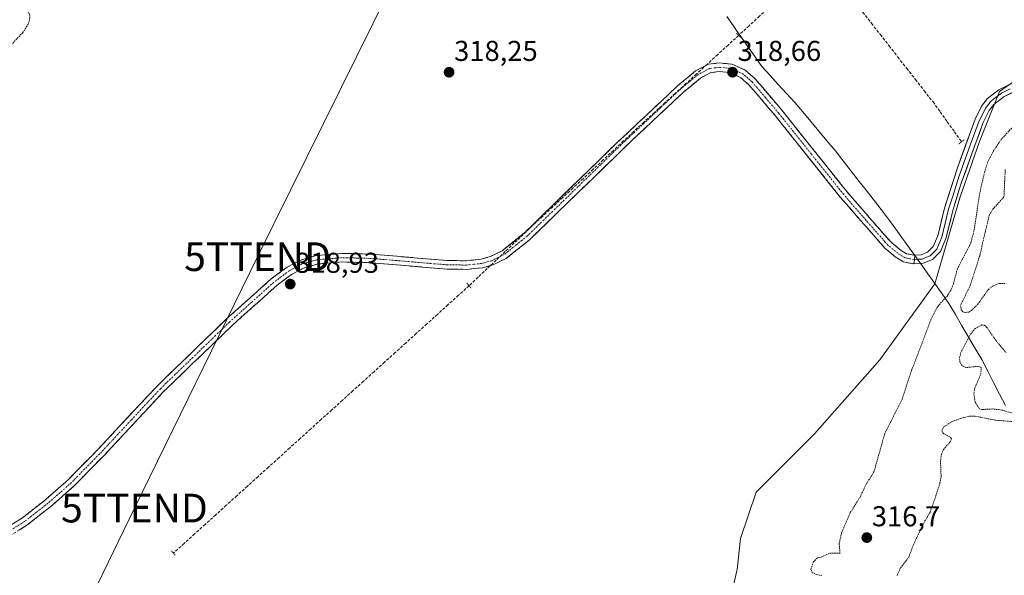
# Model space of a CAD drawing. Units: metres. Extents: x 618349 to 621820, y 4690108 to 4692480.
# Drawn here: x 618708 to 619052, y 4691110 to 4691304 of the extents above; entities that cross this region are included whole.
import ezdxf
from ezdxf.enums import TextEntityAlignment as Align

# ---------------------------------------------------------------- set-up
doc = ezdxf.new("R2010")
doc.units = ezdxf.units.M
doc.header["$MEASUREMENT"] = 0
for name, pattern in [('TRAZO_Y_PUNTO', [1, 0.5, -0.25, 0, -0.25]), ('TRAZOS', [0.75, 0.5, -0.25]), ('TRAZOS2', [0.375, 0.25, -0.125]), ('TRAZOSX2', [1.5, 1, -0.5])]:
    doc.linetypes.add(name, pattern=pattern)
doc.layers.get('0').update_dxf_attribs({"lineweight": 5})
for name, color, linetype, lineweight in [('Arbolado forestal CxS', 92, 'Continuous', 0), ('Camino', 19, 'TRAZOSX2', 0), ('Camino Cxs', 19, 'Continuous', 0), ('Camino eje', 19, 'TRAZO_Y_PUNTO', 0), ('Carátula', 7, 'Continuous', 5), ('Corriente artificial lineal', 5, 'TRAZOSX2', 13), ('Cultivos herbáceos CxS', 92, 'Continuous', 0), ('Curva de nivel auxiliar', 36, 'TRAZOS', 0), ('Layer 0', 7, 'Continuous', 0), ('Municipio', 9, 'Continuous', 13), ('Municipio CxS', 142, 'Continuous', 0), ('Puente lineal', 2, 'TRAZOS2', 0), ('Punto de cota en terreno', 7, 'Continuous', 0), ('Rótulo de punto de cota en terreno', 19, 'Continuous', 0), ('Tendido', 6, 'Continuous', 0), ('Torre de tendido puntual', 7, 'Continuous', 0)]:
    doc.layers.add(name, color=color, linetype=linetype, lineweight=lineweight)
doc.styles.add('Arial', font='txt', dxfattribs={"height": 0.2})

# ---------------------------------------------------------------- blocks, each defined once
blk = doc.blocks.new('*U151')
at = {"layer": 'Arbolado forestal CxS', "color": 92, "linetype": 'Continuous', "lineweight": 0}
blk.add_polyline3d([(618953.5929, 4691091.8969, 319.3016), (618958.3891, 4691112.2877, 319.0621), (618959.5883, 4691123.0825, 319.0882), (618964.9835, 4691139.2755, 319.6452), (618985.3655, 4691159.6659, 319.4552), (619008.1465, 4691185.4537, 319.1814), (619027.3559, 4691211.9111, 319.1637), (619036.1067, 4691241.9161, 318.5132), (619042.9319, 4691261.6407, 318.6214), (619049.8609, 4691279.1095, 318.6412), (619056.0865, 4691283.3083, 318.973)], dxfattribs=at)
blk = doc.blocks.new('*U184')
at = {"layer": 'Curva de nivel auxiliar', "color": 36, "linetype": 'TRAZOS', "lineweight": 0}
for points in [[(618698.41, 4691288.39, 317.5), (618709.22, 4691299.62, 317.5), (618711.23, 4691302.86, 317.5), (618711.67, 4691304.73, 317.5), (618711.57, 4691305.94, 317.5), (618709.9, 4691308.53, 317.5), (618704.11, 4691314.28, 317.5)], [(619014.17, 4691110.25, 317.5), (619015.38, 4691112.88, 317.5), (619018.24, 4691116.55, 317.5), (619020.22, 4691121.72, 317.5), (619023.89, 4691129.22, 317.5), (619025.72, 4691132.26, 317.5), (619028.9, 4691141.5, 317.5), (619029.56, 4691144.68, 317.5), (619029.33, 4691149.83, 317.5), (619029.63, 4691152.44, 317.5), (619030.38, 4691154.14, 317.5), (619032.65, 4691156.78, 317.5), (619033.12, 4691157.89, 317.5), (619032.72, 4691158.52, 317.5), (619030.38, 4691159.73, 317.5), (619029.91, 4691160.29, 317.5), (619029.86, 4691161.02, 317.5), (619030.6, 4691162.14, 317.5), (619033.18, 4691163.78, 317.5), (619036.28, 4691165.02, 317.5), (619039.49, 4691165.78, 317.5), (619041.45, 4691165.77, 317.5), (619048.69, 4691164.37, 317.5), (619054.4, 4691163.92, 317.5)], [(619060.46, 4691165.16, 317.5), (619050.75, 4691167.93, 317.5), (619047.41, 4691168.3, 317.5), (619043.71, 4691168.09, 317.5), (619042.82, 4691168.47, 317.5), (619041.44, 4691170.69, 317.5), (619040.93, 4691173.73, 317.5), (619041.34, 4691175.63, 317.5), (619043.37, 4691180.46, 317.5), (619043.54, 4691182.75, 317.5), (619042.64, 4691183.2, 317.5), (619038.14, 4691182.75, 317.5), (619036.84, 4691183.41, 317.5), (619036.09, 4691184.6, 317.5), (619035.98, 4691186.14, 317.5), (619036.35, 4691187.76, 317.5), (619039.85, 4691194.39, 317.5), (619041.42, 4691196.38, 317.5), (619043.75, 4691197.68, 317.5), (619044.61, 4691197.51, 317.5), (619045.39, 4691196.86, 317.5), (619048.71, 4691192.15, 317.5), (619052.19, 4691187.95, 317.5)], [(619051.92, 4691212.12, 317.5), (619049.81, 4691212.12, 317.5), (619047.55, 4691211.16, 317.5), (619046.07, 4691210.02, 317.5), (619042.47, 4691204.98, 317.5), (619040.17, 4691202.64, 317.5), (619039.22, 4691202.13, 317.5), (619037.9, 4691201.94, 317.5), (619037.13, 4691202.23, 317.5), (619036.57, 4691202.87, 317.5), (619036.36, 4691204.39, 317.5), (619036.6, 4691204.95, 317.5), (619039.66, 4691211.36, 317.5), (619043.01, 4691221.77, 317.5), (619046.31, 4691235.83, 317.5), (619047.61, 4691237.97, 317.5), (619051.48, 4691242.33, 317.5), (619051.91, 4691251.86, 317.5)], [(619054.67, 4691266.86, 317.5), (619050.62, 4691262.47, 317.5), (619047.97, 4691258.53, 317.5), (619045.8, 4691254.36, 317.5), (619044.75, 4691251.12, 317.5), (619043.05, 4691243.74, 317.5), (619041.01, 4691230.41, 317.5), (619039.86, 4691226.16, 317.5), (619035.25, 4691217.32, 317.5), (619033.9, 4691212.09, 317.5), (619033.02, 4691209.86, 317.5), (619031.72, 4691207.81, 317.5), (619028.27, 4691203.97, 317.5), (619026.38, 4691200.42, 317.5), (619019.38, 4691182.14, 317.5), (619016.03, 4691171.91, 317.5), (619009.88, 4691159.7, 317.5), (619006.13, 4691146.41, 317.5), (619003.39, 4691142.05, 317.5), (619001.4, 4691137.77, 317.5), (618997.86, 4691132.13, 317.5), (618994.85, 4691125.19, 317.5), (618993.97, 4691121.26, 317.5), (618994.29, 4691118.01, 317.5), (618990.63, 4691117.98, 317.5), (618987.71, 4691116.62, 317.5), (618986.41, 4691116.34, 317.5), (618985.02, 4691114.92, 317.5), (618984.07, 4691112.28, 317.5), (618984.6, 4691111.17, 317.5), (618985.99, 4691110.6, 317.5), (618987.98, 4691110.15, 317.5)]]:
    blk.add_polyline3d(points, dxfattribs=at)
blk = doc.blocks.new('5PATER')
at = {"layer": 'Carátula', "linetype": 'Continuous', "lineweight": 5}
h = blk.add_hatch(color=250, dxfattribs=at)
edge = h.paths.add_edge_path()
edge.add_ellipse((0, 0.01), major_axis=(-1.33, -1.34), ratio=0.999422, start_angle=0, end_angle=360)
blk = doc.blocks.new('5TTEND')
blk.add_text('5TTEND', height=10).set_placement((0, 0), align=Align.MIDDLE_CENTER)

msp = doc.modelspace()

# ---------------------------------------------------------------- linework, layer by layer
at = {"layer": 'Arbolado forestal CxS', "color": 92, "linetype": 'Continuous', "lineweight": 0}
msp.add_polyline3d([(619056.09, 4691283.31, 318.97), (619049.86, 4691279.11, 318.64), (619042.93, 4691261.64, 318.62), (619036.11, 4691241.92, 318.51), (619027.36, 4691211.91, 319.16), (619008.15, 4691185.45, 319.18), (618985.37, 4691159.67, 319.46), (618964.98, 4691139.28, 319.65), (618959.59, 4691123.08, 319.09), (618958.39, 4691112.29, 319.06), (618953.59, 4691091.9, 319.3)], dxfattribs=at)
at = {"layer": 'Camino', "color": 19, "linetype": 'TRAZOSX2', "lineweight": 0}
for points in [[(618700.6, 4691125), (618709.05, 4691130.34), (618717.07, 4691136.63), (618725.18, 4691143.75), (618735.66, 4691154.48), (618756.13, 4691176.42), (618780.29, 4691199.74), (618795.86, 4691213.69), (618801.36, 4691217.8), (618805.78, 4691220.13), (618811.61, 4691221.87), (618820.73, 4691222.59), (618830.85, 4691222.31), (618857.36, 4691220.08), (618863.96, 4691220.01), (618868.94, 4691220.53), (618872.23, 4691221.45), (618876.44, 4691223.53), (618884.22, 4691229.81), (618916.56, 4691261.25), (618937.73, 4691281.11), (618943.92, 4691286.23), (618948.35, 4691288.55), (618952.17, 4691289.01), (618956.52, 4691288.62), (618961.08, 4691286.58), (618964.66, 4691283.5), (618974.05, 4691272.45), (618996.75, 4691244.03), (619009.87, 4691228.93), (619012.07, 4691226.53), (619015.32, 4691223.83), (619017.49, 4691222.45), (619020.11, 4691221.95), (619020.42, 4691221.97)], [(619020.04, 4691218.95), (619019.91, 4691218.94), (619016.37, 4691219.61), (619013.55, 4691221.4), (619009.95, 4691224.39), (618994.43, 4691242.12), (618971.73, 4691270.55), (618962.52, 4691281.38), (618959.56, 4691283.95), (618955.74, 4691285.68), (618952.21, 4691285.99), (618949.25, 4691285.64), (618945.59, 4691283.72), (618939.71, 4691278.86), (618922.16, 4691262.46), (618885.88, 4691227.24), (618877.81, 4691220.82), (618873.31, 4691218.63), (618869.52, 4691217.57), (618864.1, 4691217.01), (618857.22, 4691217.08), (618830.68, 4691219.32), (618820.81, 4691219.58), (618812.15, 4691218.9), (618807.15, 4691217.44), (618802.96, 4691215.25), (618797.76, 4691211.37), (618782.33, 4691197.54), (618758.21, 4691174.26), (618737.75, 4691152.32), (618727.26, 4691141.59), (618718.8, 4691134.16), (618710.58, 4691127.75), (618702.12, 4691122.41)]]:
    msp.add_lwpolyline(points, dxfattribs=at)
at = {"layer": 'Camino Cxs', "color": 19, "linetype": 'Continuous', "lineweight": 0}
msp.add_lwpolyline([(619020.42, 4691221.97), (619020.23, 4691220.46), (619020.04, 4691218.95)], dxfattribs=at)
msp.add_polyline3d([(618704.83, 4691127.67, 317.99), (618709.05, 4691130.34, 318.04), (618711.72, 4691132.44, 318.13), (618714.4, 4691134.53, 318.09), (618717.07, 4691136.63, 318.02), (618719.77, 4691139, 318.09), (618722.48, 4691141.38, 318.14), (618725.18, 4691143.75, 318.16), (618728.67, 4691147.33, 318.07), (618732.17, 4691150.9, 318.13), (618735.66, 4691154.48, 318.12), (618738.58, 4691157.61, 318.08), (618741.51, 4691160.75, 318.06), (618744.43, 4691163.88, 318.07), (618747.36, 4691167.02, 318.02), (618750.28, 4691170.15, 318.21), (618753.21, 4691173.29, 318.36), (618756.13, 4691176.42, 318.29), (618759.58, 4691179.75, 318.22), (618763.03, 4691183.08, 318.25), (618766.48, 4691186.41, 318.25), (618769.94, 4691189.75, 318.21), (618773.39, 4691193.08, 318.22), (618776.84, 4691196.41, 318.3), (618780.29, 4691199.74, 318.29), (618783.4, 4691202.53, 318.31), (618786.52, 4691205.32, 318.28), (618789.63, 4691208.11, 318.27), (618792.75, 4691210.9, 318.26), (618795.86, 4691213.69, 318.34), (618798.61, 4691215.75, 318.41), (618801.36, 4691217.8, 318.45), (618805.78, 4691220.13, 318.43), (618808.7, 4691221, 318.43), (618811.61, 4691221.87, 318.47), (618816.17, 4691222.23, 318.43), (618820.73, 4691222.59, 318.49), (618824.1, 4691222.5, 318.47), (618827.48, 4691222.4, 318.44), (618830.85, 4691222.31, 318.45), (618835.27, 4691221.94, 318.47), (618839.69, 4691221.57, 318.49), (618844.11, 4691221.2, 318.52), (618848.52, 4691220.82, 318.57), (618852.94, 4691220.45, 318.64), (618857.36, 4691220.08, 318.73), (618860.66, 4691220.05, 318.75), (618863.96, 4691220.01, 318.78), (618866.45, 4691220.27, 318.76), (618868.94, 4691220.53, 318.77), (618872.23, 4691221.45, 318.74), (618876.44, 4691223.53, 318.96), (618880.33, 4691226.67, 318.82), (618884.22, 4691229.81, 318.82), (618887.45, 4691232.95, 318.77), (618890.69, 4691236.1, 318.8), (618893.92, 4691239.24, 318.79), (618897.16, 4691242.39, 318.74), (618900.39, 4691245.53, 318.81), (618903.62, 4691248.67, 318.84), (618906.86, 4691251.82, 318.85), (618910.09, 4691254.96, 318.86), (618913.33, 4691258.11, 318.85), (618916.56, 4691261.25, 318.86), (618920.09, 4691264.56, 318.79), (618923.62, 4691267.87, 318.71), (618927.15, 4691271.18, 318.66), (618930.67, 4691274.49, 318.72), (618934.2, 4691277.8, 318.69), (618937.73, 4691281.11, 318.63), (618940.83, 4691283.67, 318.78), (618943.92, 4691286.23, 318.64), (618946.14, 4691287.39, 318.8), (618948.35, 4691288.55, 318.82), (618952.17, 4691289.01, 318.83), (618956.52, 4691288.62, 318.71), (618961.08, 4691286.58, 318.82), (618964.66, 4691283.5, 318.74), (618967.79, 4691279.82, 318.73), (618970.92, 4691276.13, 318.81), (618974.05, 4691272.45, 318.73), (618976.89, 4691268.9, 318.74), (618979.73, 4691265.35, 318.75), (618982.56, 4691261.79, 318.73), (618985.4, 4691258.24, 318.69), (618988.24, 4691254.69, 318.68), (618991.08, 4691251.14, 318.69), (618993.91, 4691247.58, 318.73), (618996.75, 4691244.03, 318.7), (618999.37, 4691241.01, 318.64), (619002, 4691237.99, 318.68), (619004.62, 4691234.97, 318.63), (619007.25, 4691231.95, 318.62), (619009.87, 4691228.93, 318.65), (619012.07, 4691226.53, 318.66), (619015.32, 4691223.83, 318.65), (619017.49, 4691222.45, 318.68), (619020.11, 4691221.95, 318.7), (619020.42, 4691221.97, 318.7), (619020.42, 4691221.97, 318.7), (619020.23, 4691220.46, 318.73), (619020.04, 4691218.95, 318.76), (619019.91, 4691218.94, 318.76), (619016.37, 4691219.61, 318.71), (619013.55, 4691221.4, 318.61), (619009.95, 4691224.39, 318.58), (619006.85, 4691227.94, 318.55), (619003.74, 4691231.48, 318.58), (619000.64, 4691235.03, 318.62), (618997.53, 4691238.57, 318.66), (618994.43, 4691242.12, 318.69), (618991.59, 4691245.67, 318.73), (618988.76, 4691249.23, 318.67), (618985.92, 4691252.78, 318.72), (618983.08, 4691256.34, 318.72), (618980.24, 4691259.89, 318.71), (618977.41, 4691263.44, 318.73), (618974.57, 4691267, 318.71), (618971.73, 4691270.55, 318.71), (618968.66, 4691274.16, 318.66), (618965.59, 4691277.77, 318.66), (618962.52, 4691281.38, 318.67), (618959.56, 4691283.95, 318.65), (618955.74, 4691285.68, 318.7), (618952.21, 4691285.99, 318.75), (618949.25, 4691285.64, 318.77), (618945.59, 4691283.72, 318.77), (618942.65, 4691281.29, 318.84), (618939.71, 4691278.86, 318.89), (618936.2, 4691275.58, 318.9), (618932.69, 4691272.3, 318.9), (618929.18, 4691269.02, 318.89), (618925.67, 4691265.74, 318.9), (618922.16, 4691262.46, 318.97), (618918.86, 4691259.26, 318.98), (618915.56, 4691256.06, 319), (618912.27, 4691252.85, 319.03), (618908.97, 4691249.65, 318.9), (618905.67, 4691246.45, 318.96), (618902.37, 4691243.25, 319.01), (618899.07, 4691240.05, 318.89), (618895.77, 4691236.85, 318.96), (618892.48, 4691233.64, 319.01), (618889.18, 4691230.44, 318.88), (618885.88, 4691227.24, 318.96), (618883.19, 4691225.1, 318.94), (618880.5, 4691222.96, 319.03), (618877.81, 4691220.82, 319.01), (618875.56, 4691219.73, 319.05), (618873.31, 4691218.63, 319.08), (618869.52, 4691217.57, 319.09), (618866.81, 4691217.29, 319.09), (618864.1, 4691217.01, 319.07), (618860.66, 4691217.05, 319), (618857.22, 4691217.08, 318.9), (618852.8, 4691217.45, 318.8), (618848.37, 4691217.83, 318.76), (618843.95, 4691218.2, 318.75), (618839.53, 4691218.57, 318.71), (618835.1, 4691218.95, 318.62), (618830.68, 4691219.32, 318.56), (618825.75, 4691219.45, 318.49), (618820.81, 4691219.58, 318.5), (618816.48, 4691219.24, 318.42), (618812.15, 4691218.9, 318.43), (618809.65, 4691218.17, 318.45), (618807.15, 4691217.44, 318.48), (618802.96, 4691215.25, 318.45), (618800.36, 4691213.31, 318.44), (618797.76, 4691211.37, 318.48), (618794.67, 4691208.6, 318.41), (618791.59, 4691205.84, 318.39), (618788.5, 4691203.07, 318.41), (618785.42, 4691200.31, 318.4), (618782.33, 4691197.54, 318.41), (618778.88, 4691194.21, 318.37), (618775.44, 4691190.89, 318.37), (618771.99, 4691187.56, 318.4), (618768.55, 4691184.24, 318.41), (618765.1, 4691180.91, 318.38), (618761.66, 4691177.59, 318.35), (618758.21, 4691174.26, 318.39), (618754.8, 4691170.6, 318.41), (618751.39, 4691166.95, 318.34), (618747.98, 4691163.29, 318.33), (618744.57, 4691159.63, 318.32), (618741.16, 4691155.98, 318.29), (618737.75, 4691152.32, 318.38), (618735.13, 4691149.64, 318.44), (618732.51, 4691146.96, 318.38), (618729.88, 4691144.27, 318.33), (618727.26, 4691141.59, 318.3), (618724.44, 4691139.11, 318.22), (618721.62, 4691136.64, 318.22), (618718.8, 4691134.16, 318.18), (618716.06, 4691132.02, 318.24), (618713.32, 4691129.89, 318.22), (618710.58, 4691127.75, 318.18), (618707.76, 4691125.97, 318.12)], dxfattribs=at)
at = {"layer": 'Camino eje', "color": 19, "linetype": 'TRAZO_Y_PUNTO', "lineweight": 0}
msp.add_lwpolyline([(619020.23, 4691220.46), (619020.01, 4691220.45), (619018.7, 4691220.7), (619016.93, 4691221.03), (619014.44, 4691222.62), (619011.01, 4691225.46), (619009.91, 4691226.66), (619002.15, 4691235.53), (618995.59, 4691243.08), (618984.24, 4691257.29), (618972.89, 4691271.5), (618968.29, 4691276.92), (618963.59, 4691282.44), (618962.11, 4691283.73), (618960.32, 4691285.27), (618958.41, 4691286.13), (618956.13, 4691287.15), (618953.96, 4691287.35), (618952.19, 4691287.5), (618950.71, 4691287.33), (618948.8, 4691287.1), (618944.76, 4691284.98), (618938.72, 4691279.99), (618929.95, 4691271.79), (618919.36, 4691261.86), (618901.22, 4691244.25), (618885.05, 4691228.53), (618881.16, 4691225.39), (618877.13, 4691222.18), (618875.02, 4691221.14), (618872.77, 4691220.04), (618869.23, 4691219.05), (618866.52, 4691218.77), (618864.03, 4691218.51), (618857.29, 4691218.58), (618844.02, 4691219.7), (618830.77, 4691220.82), (618825.83, 4691220.95), (618820.77, 4691221.09), (618811.88, 4691220.39), (618809.38, 4691219.66), (618806.47, 4691218.79), (618804.37, 4691217.69), (618802.16, 4691216.53), (618799.41, 4691214.47), (618796.81, 4691212.53), (618789.03, 4691205.56), (618781.31, 4691198.64), (618757.17, 4691175.34), (618746.94, 4691164.37), (618736.71, 4691153.4), (618731.47, 4691148.04), (618726.22, 4691142.67), (618717.94, 4691135.4), (618713.93, 4691132.25), (618709.82, 4691129.05), (618705.59, 4691126.38)], dxfattribs=at)
at = {"layer": 'Corriente artificial lineal', "color": 5, "linetype": 'TRAZOSX2', "lineweight": 13}
for points in [[(618987.97, 4691325.53, 319.16), (618984.34, 4691322.17, 319.17), (618980.71, 4691318.8, 318.73), (618977.07, 4691315.44, 318.7), (618973.44, 4691312.07, 318.7), (618969.81, 4691308.71, 318.81), (618966.18, 4691305.34, 319.04), (618962.54, 4691301.98, 319.24), (618958.91, 4691298.61, 319.4)], [(618987.97, 4691325.53, 319.16), (618989.97, 4691322.46, 319.05), (618993.03, 4691318.54, 318.92), (618996.1, 4691314.62, 320.09), (618999.16, 4691310.7, 319.77), (619002.22, 4691306.77, 319.56), (619005.28, 4691302.85, 319.44), (619008.35, 4691298.93, 319.32), (619011.41, 4691295.01, 319.54), (619014.47, 4691291.09, 319.41), (619017.53, 4691287.17, 319.18), (619020.6, 4691283.24, 319.24), (619023.66, 4691279.32, 319.2), (619026.72, 4691275.4, 319.31), (619029.22, 4691271.93, 319.26), (619031.71, 4691268.46, 319.31), (619034.21, 4691264.99, 319.26), (619036.7, 4691261.52, 319.21)], [(618958.91, 4691298.61, 319.4), (618955.24, 4691295.25, 318.94), (618951.56, 4691291.89, 319.31), (618947.89, 4691288.53, 318.83), (618944.21, 4691285.17, 318.72), (618940.54, 4691281.82, 318.81), (618936.86, 4691278.46, 318.92), (618933.19, 4691275.1, 318.8), (618929.51, 4691271.74, 318.77), (618925.84, 4691268.38, 318.89), (618922.3, 4691265.09, 318.85), (618918.77, 4691261.8, 318.89), (618915.23, 4691258.51, 318.97), (618911.69, 4691255.22, 318.96), (618908.16, 4691251.93, 318.88), (618904.62, 4691248.64, 318.91), (618901.09, 4691245.35, 318.89), (618897.55, 4691242.06, 318.78), (618894.02, 4691238.76, 318.85), (618890.48, 4691235.47, 318.83), (618886.94, 4691232.18, 318.78), (618883.79, 4691229.2, 318.86), (618880.64, 4691226.21, 318.87), (618877.48, 4691223.23, 319), (618874.33, 4691220.24, 318.97), (618871.17, 4691217.26, 319.12), (618868.02, 4691214.27, 319.28), (618864.87, 4691211.29, 319.18)], [(618864.87, 4691211.29, 319.18), (618861.18, 4691207.96, 318.87), (618857.5, 4691204.63, 318.88), (618853.82, 4691201.29, 318.97), (618850.14, 4691197.96, 318.91), (618846.45, 4691194.63, 318.86), (618842.77, 4691191.3, 318.46), (618839.09, 4691187.97, 317.82), (618835.41, 4691184.64, 317.48), (618831.72, 4691181.31, 317.47), (618828.04, 4691177.98, 317.6), (618824.36, 4691174.65, 317.44), (618820.68, 4691171.32, 316.99), (618816.99, 4691167.99, 316.37), (618813.31, 4691164.66, 317.44), (618809.63, 4691161.33, 318.2), (618805.95, 4691158, 318.87), (618802.26, 4691154.67, 318.91), (618798.58, 4691151.34, 318.9), (618794.9, 4691148.01, 318.92), (618791.22, 4691144.68, 318.81), (618787.53, 4691141.35, 318.36), (618783.85, 4691138.02, 317.49), (618780.17, 4691134.69, 316.84), (618776.49, 4691131.36, 316.7), (618772.8, 4691128.03, 316.38), (618769.12, 4691124.7, 316.39), (618765.44, 4691121.37, 317.15), (618761.76, 4691118.03, 318.5), (618761.73, 4691118.02, 318.51)]]:
    msp.add_polyline3d(points, dxfattribs=at)
at = {"layer": 'Cultivos herbáceos CxS', "color": 92, "linetype": 'Continuous', "lineweight": 0}
msp.add_polyline3d([(619056.09, 4691283.31, 318.97), (619049.86, 4691279.11, 318.64), (619042.93, 4691261.64, 318.62), (619036.11, 4691241.92, 318.51), (619027.36, 4691211.91, 319.16), (619008.15, 4691185.45, 319.18), (618985.37, 4691159.67, 319.46), (618964.98, 4691139.28, 319.65), (618959.59, 4691123.08, 319.09), (618958.39, 4691112.29, 319.06), (618953.59, 4691091.9, 319.3)], dxfattribs=at)
msp.add_polyline3d([(619056.09, 4691283.31, 318.97), (619049.86, 4691279.11, 318.64), (619042.93, 4691261.64, 318.62), (619036.11, 4691241.92, 318.51), (619027.36, 4691211.91, 319.16), (619008.15, 4691185.45, 319.18), (618985.37, 4691159.67, 319.46), (618964.98, 4691139.28, 319.65), (618959.59, 4691123.08, 319.09), (618958.39, 4691112.29, 319.06), (618953.59, 4691091.9, 319.3)], dxfattribs=at)
at = {"layer": 'Layer 0', "linetype": 'Continuous', "lineweight": 0}
for points in [[(619020.42, 4691221.97), (619022.61, 4691222.1), (619024.82, 4691223.04), (619026.8, 4691224.96), (619028.39, 4691228.74), (619030.71, 4691238.4), (619035.23, 4691252.46), (619041.43, 4691269.44), (619043.67, 4691273.91), (619045.76, 4691276.63), (619049.71, 4691279.69), (619055.66, 4691282.64)], [(619056.58, 4691279.75), (619051.59, 4691277.31), (619047.89, 4691274.48), (619046.33, 4691272.48), (619044.19, 4691268.25), (619036.48, 4691246.77), (619033.59, 4691237.53), (619031.25, 4691227.81), (619029.33, 4691223.24), (619026.51, 4691220.5), (619023.31, 4691219.13), (619020.04, 4691218.95)], [(619053.63, 4691279.98), (619050.65, 4691278.5), (619048.8, 4691277.09), (619046.83, 4691275.56), (619046.05, 4691274.56), (619045, 4691273.2), (619043.93, 4691271.08), (619042.81, 4691268.85), (619039.71, 4691260.36), (619035.86, 4691249.62), (619033.6, 4691242.59), (619032.15, 4691237.97), (619030.99, 4691233.14), (619029.82, 4691228.28), (619028.07, 4691224.1), (619025.67, 4691221.77), (619024.07, 4691221.09), (619022.96, 4691220.62), (619021.26, 4691220.52), (619020.23, 4691220.46)]]:
    msp.add_lwpolyline(points, dxfattribs=at)
msp.add_polyline3d([(619054.09, 4691278.53, 318.73), (619051.59, 4691277.31, 318.7), (619047.89, 4691274.48, 318.78), (619046.33, 4691272.48, 318.84), (619044.19, 4691268.25, 318.91), (619042.65, 4691263.95, 318.83), (619041.11, 4691259.66, 318.85), (619039.56, 4691255.36, 318.88), (619038.02, 4691251.07, 318.72), (619036.48, 4691246.77, 318.85), (619035.04, 4691242.15, 318.81), (619033.59, 4691237.53, 318.72), (619032.42, 4691232.67, 318.82), (619031.25, 4691227.81, 318.91), (619029.33, 4691223.24, 318.93), (619026.51, 4691220.5, 318.8), (619023.31, 4691219.13, 318.8), (619020.04, 4691218.95, 318.76), (619020.23, 4691220.46, 318.73), (619020.42, 4691221.97, 318.7), (619022.61, 4691222.1, 318.71), (619024.82, 4691223.04, 318.7), (619026.8, 4691224.96, 318.7), (619028.39, 4691228.74, 318.72), (619029.55, 4691233.57, 318.65), (619030.71, 4691238.4, 318.63), (619032.22, 4691243.09, 318.61), (619033.72, 4691247.77, 318.6), (619035.23, 4691252.46, 318.65), (619036.78, 4691256.71, 318.76), (619038.33, 4691260.95, 319.03), (619039.88, 4691265.2, 319.06), (619041.43, 4691269.44, 318.89), (619043.67, 4691273.91, 318.96), (619045.76, 4691276.63, 318.99), (619049.71, 4691279.69, 319), (619052.69, 4691281.17, 319.23)], dxfattribs=at)
at = {"layer": 'Municipio', "color": 9, "linetype": 'Continuous', "lineweight": 13}
msp.add_polyline3d([(618954.77, 4691305.24, 319.11), (618956.99, 4691302.05, 319.24), (618958.22, 4691300.29, 319.27), (618959.97, 4691297.81, 319.5), (618962.33, 4691294.45, 319.19), (618964.69, 4691291.1, 318.67), (618967.05, 4691287.74, 318.55), (618969.91, 4691284.62, 318.47), (618972.76, 4691281.5, 318.54), (618975.62, 4691278.38, 318.49), (618978.48, 4691275.26, 318.54), (618981.29, 4691271.91, 318.49), (618984.1, 4691268.56, 318.51), (618986.91, 4691265.2, 318.44), (618989.72, 4691261.85, 318.49), (618992.53, 4691258.5, 318.43), (618995.35, 4691254.89, 318.49), (618998.18, 4691251.28, 318.53), (619001, 4691247.67, 318.5), (619003.82, 4691244.06, 318.5), (619006.65, 4691240.45, 318.52), (619009.47, 4691236.84, 318.55), (619012.19, 4691233.11, 318.57), (619014.9, 4691229.37, 318.62), (619017.62, 4691225.64, 318.63), (619020.33, 4691221.9, 318.7), (619023.05, 4691218.17, 318.82), (619025.27, 4691215.04, 319.05), (619027.58, 4691211.74, 319), (619029.89, 4691208.43, 318.09), (619032.2, 4691205.13, 316.94), (619034.51, 4691201.21, 317.1), (619036.82, 4691197.29, 317.25), (619039.14, 4691193.37, 317.43), (619041.45, 4691189.45, 317.59), (619043.76, 4691185.53, 317.68), (619045.82, 4691181.53, 317.62), (619047.88, 4691177.53, 317.87), (619049.93, 4691173.52, 318.1), (619051.99, 4691169.52, 317.77)], dxfattribs=at)
msp.add_polyline3d([(618954.77, 4691305.24, 319.11), (618956.99, 4691302.05, 319.24), (618958.22, 4691300.29, 319.27), (618959.97, 4691297.81, 319.5), (618962.33, 4691294.45, 319.19), (618964.69, 4691291.1, 318.67), (618967.05, 4691287.74, 318.55), (618969.91, 4691284.62, 318.47), (618972.76, 4691281.5, 318.54), (618975.62, 4691278.38, 318.49), (618978.48, 4691275.26, 318.54), (618981.29, 4691271.91, 318.49), (618984.1, 4691268.56, 318.51), (618986.91, 4691265.2, 318.44), (618989.72, 4691261.85, 318.49), (618992.53, 4691258.5, 318.43), (618995.35, 4691254.89, 318.49), (618998.18, 4691251.28, 318.53), (619001, 4691247.67, 318.5), (619003.82, 4691244.06, 318.5), (619006.65, 4691240.45, 318.52), (619009.47, 4691236.84, 318.55), (619012.19, 4691233.11, 318.57), (619014.9, 4691229.37, 318.62), (619017.62, 4691225.64, 318.63), (619020.33, 4691221.9, 318.7), (619023.05, 4691218.17, 318.82), (619025.27, 4691215.04, 319.05), (619027.58, 4691211.74, 319), (619029.89, 4691208.43, 318.09), (619032.2, 4691205.13, 316.94), (619034.51, 4691201.21, 317.1), (619036.82, 4691197.29, 317.25), (619039.14, 4691193.37, 317.43), (619041.45, 4691189.45, 317.59), (619043.76, 4691185.53, 317.68), (619045.82, 4691181.53, 317.62), (619047.88, 4691177.53, 317.87), (619049.93, 4691173.52, 318.1), (619051.99, 4691169.52, 317.77)], dxfattribs=at)
at = {"layer": 'Municipio CxS', "color": 142, "linetype": 'Continuous', "lineweight": 0}
for points in [[(618954.77, 4691305.24, 319.11), (618956.99, 4691302.05, 319.24), (618958.22, 4691300.29, 319.27), (618959.97, 4691297.81, 319.5), (618962.33, 4691294.45, 319.19), (618964.69, 4691291.1, 318.67), (618967.05, 4691287.74, 318.55), (618969.91, 4691284.62, 318.47), (618972.76, 4691281.5, 318.54), (618975.62, 4691278.38, 318.49), (618978.48, 4691275.26, 318.54), (618981.29, 4691271.91, 318.49), (618984.1, 4691268.56, 318.51), (618986.91, 4691265.2, 318.44), (618989.72, 4691261.85, 318.49), (618992.53, 4691258.5, 318.43), (618995.35, 4691254.89, 318.49), (618998.18, 4691251.28, 318.53), (619001, 4691247.67, 318.5), (619003.82, 4691244.06, 318.5), (619006.65, 4691240.45, 318.52), (619009.47, 4691236.84, 318.55), (619012.19, 4691233.11, 318.57), (619014.9, 4691229.37, 318.62), (619017.62, 4691225.64, 318.63), (619020.33, 4691221.9, 318.7), (619023.05, 4691218.17, 318.82), (619025.27, 4691215.04, 319.05), (619027.58, 4691211.74, 319), (619029.89, 4691208.43, 318.09), (619032.2, 4691205.13, 316.94), (619034.51, 4691201.21, 317.1), (619036.82, 4691197.29, 317.25), (619039.14, 4691193.37, 317.43), (619041.45, 4691189.45, 317.59), (619043.76, 4691185.53, 317.68), (619045.82, 4691181.53, 317.62), (619047.88, 4691177.53, 317.87), (619049.93, 4691173.52, 318.1), (619051.99, 4691169.52, 317.77)], [(619051.99, 4691169.52, 317.77), (619049.93, 4691173.52, 318.1), (619047.88, 4691177.53, 317.87), (619045.82, 4691181.53, 317.62), (619043.76, 4691185.53, 317.68), (619041.45, 4691189.45, 317.59), (619039.14, 4691193.37, 317.43), (619036.82, 4691197.29, 317.25), (619034.51, 4691201.21, 317.1), (619032.2, 4691205.13, 316.94), (619029.89, 4691208.43, 318.09), (619027.58, 4691211.74, 319), (619025.27, 4691215.04, 319.05), (619023.05, 4691218.17, 318.82), (619020.33, 4691221.9, 318.7), (619017.62, 4691225.64, 318.63), (619014.9, 4691229.37, 318.62), (619012.19, 4691233.11, 318.57), (619009.47, 4691236.84, 318.55), (619006.65, 4691240.45, 318.52), (619003.82, 4691244.06, 318.5), (619001, 4691247.67, 318.5), (618998.18, 4691251.28, 318.53), (618995.35, 4691254.89, 318.49), (618992.53, 4691258.5, 318.43), (618989.72, 4691261.85, 318.49), (618986.91, 4691265.2, 318.44), (618984.1, 4691268.56, 318.51), (618981.29, 4691271.91, 318.49), (618978.48, 4691275.26, 318.54), (618975.62, 4691278.38, 318.49), (618972.76, 4691281.5, 318.54), (618969.91, 4691284.62, 318.47), (618967.05, 4691287.74, 318.55), (618964.69, 4691291.1, 318.67), (618962.33, 4691294.45, 319.19), (618959.97, 4691297.81, 319.5), (618958.22, 4691300.29, 319.27), (618956.99, 4691302.05, 319.24), (618954.77, 4691305.24, 319.11)]]:
    msp.add_polyline3d(points, dxfattribs=at)
at = {"layer": 'Puente lineal', "color": 2, "linetype": 'TRAZOS2', "lineweight": 0}
for points in [[(618958.19, 4691299.37, 319.28), (618958.91, 4691298.61, 319.4), (618959.57, 4691297.88, 319.45)], [(619037.55, 4691262.22, 319.23), (619036.7, 4691261.52, 319.21), (619035.76, 4691260.76, 319.04)], [(618864.12, 4691212.17, 319.19), (618864.87, 4691211.28, 319.18), (618865.53, 4691210.51, 319.18)], [(618761.05, 4691118.8, 318.6), (618761.73, 4691118.02, 318.51), (618762.39, 4691117.26, 318.29)]]:
    msp.add_polyline3d(points, dxfattribs=at)
at = {"layer": 'Tendido', "color": 6, "linetype": 'Continuous', "lineweight": 0}
msp.add_polyline3d([(618990.26, 4691728.37, 322.21), (618954.65, 4691633, 320.11), (618918.8, 4691536.02, 319.12), (618887.79, 4691451.81, 318.92), (618837.07, 4691314.57, 318.18), (618791.1, 4691221.43, 318.24), (618748.13, 4691133.72, 317.33), (618720.55, 4691076.88, 318.26), (618682.09, 4690998.32, 318.64), (618646.2, 4690925.03, 318.48), (618612.53, 4690857.58, 318.48), (618572.19, 4690774.68, 318.14), (618530.17, 4690690.54, 318.34), (618556.46, 4690620.1, 320), (618662.26, 4690403.68, 346.97)], dxfattribs=at)

# ---------------------------------------------------------------- block references
at = {"layer": 'Arbolado forestal CxS', "color": 92, "linetype": 'Continuous', "lineweight": 0}
msp.add_blockref('*U151', (0, 0), dxfattribs=at)
at = {"layer": 'Curva de nivel auxiliar', "color": 36, "linetype": 'TRAZOS', "lineweight": 0}
msp.add_blockref('*U184', (0, 0), dxfattribs=at)
at = {"layer": 'Punto de cota en terreno', "linetype": 'Continuous', "lineweight": 0}
for p in [(618857.9, 4691285.78, 318.25), (618956.78, 4691285.78, 318.66), (618802.49, 4691211.86, 318.93), (619003.63, 4691123.42, 316.7)]:
    msp.add_blockref('5PATER', p, dxfattribs=at)
at = {"layer": 'Torre de tendido puntual', "linetype": 'Continuous', "lineweight": 0}
for p in [(618791.1, 4691221.43, 318.24), (618748.13, 4691133.72, 317.33)]:
    msp.add_blockref('5TTEND', p, dxfattribs=at)

# ---------------------------------------------------------------- texts
at = {"layer": 'Rótulo de punto de cota en terreno', "color": 19, "linetype": 'Continuous', "lineweight": 0, "style": 'Arial'}
for s, p in [('318,25', (618859.66, 4691287.54)), ('318,66', (618958.54, 4691287.54)), ('318,93', (618804.25, 4691213.62)), ('316,7', (619005.39, 4691125.18))]:
    msp.add_text(s, height=7, dxfattribs=at).set_placement(p, align=Align.BOTTOM_LEFT)

doc.saveas('drawing.dxf')
